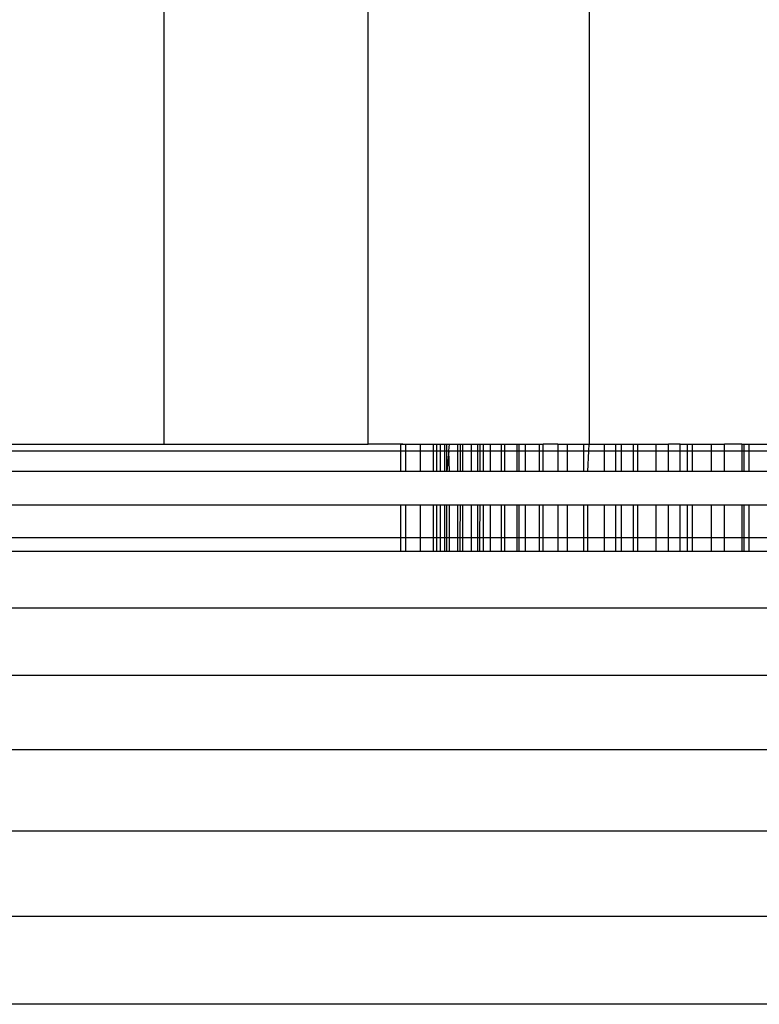
# Model space of a CAD drawing. Units: metres. Extents: x -2.59 to 1.44, y -1.91 to 2.2.
# Drawn here: x -0.66 to -0.65, y 0.23 to 0.25 of the extents above; entities that cross this region are included whole.
import ezdxf

# ---------------------------------------------------------------- set-up
doc = ezdxf.new("R2010")
doc.units = ezdxf.units.M

msp = doc.modelspace()

# ---------------------------------------------------------------- linework, layer by layer
for p, q in [((-0.658914, 0.248461), (-0.658914, 0.238461)), ((-0.655629, 0.238461), (-0.655629, 0.248461)), ((-0.65208, 0.248461), (-0.65208, 0.238461)), ((-0.661876, 0.238461), (-0.658914, 0.238461)), ((-0.658914, 0.238461), (-0.655629, 0.238461)), ((-0.655071, 0.238461), (-0.655629, 0.238461)), ((-0.655107, 0.238461), (-0.655071, 0.238461)), ((-0.655107, 0.23835), (-0.655107, 0.238461)), ((-0.655071, 0.238461), (-0.655027, 0.238461)), ((-0.655027, 0.23835), (-0.655027, 0.238461)), ((-0.655027, 0.238461), (-0.654788, 0.238461)), ((-0.654788, 0.238461), (-0.654579, 0.238461)), ((-0.654788, 0.23835), (-0.654788, 0.238461)), ((-0.654579, 0.23835), (-0.654579, 0.238461)), ((-0.654579, 0.238461), (-0.654526, 0.238461)), ((-0.654526, 0.23835), (-0.654526, 0.238461)), ((-0.654526, 0.238461), (-0.654465, 0.238461)), ((-0.654465, 0.23835), (-0.654465, 0.238461)), ((-0.654465, 0.238461), (-0.654398, 0.238461)), ((-0.654398, 0.23835), (-0.654398, 0.238461)), ((-0.654398, 0.238461), (-0.654366, 0.238461)), ((-0.654366, 0.23835), (-0.654366, 0.238461)), ((-0.654366, 0.238461), (-0.654325, 0.238461)), ((-0.654335, 0.23835), (-0.654325, 0.238461)), ((-0.654325, 0.238461), (-0.654189, 0.238461)), ((-0.654189, 0.23835), (-0.654189, 0.238461)), ((-0.654189, 0.238461), (-0.654144, 0.238461)), ((-0.654145, 0.23835), (-0.654144, 0.238461)), ((-0.654144, 0.238461), (-0.654108, 0.238461)), ((-0.654108, 0.23835), (-0.654108, 0.238461)), ((-0.654108, 0.238461), (-0.653971, 0.238461)), ((-0.653971, 0.23835), (-0.653971, 0.238461)), ((-0.653971, 0.238461), (-0.653865, 0.238461)), ((-0.653865, 0.23835), (-0.653865, 0.238461)), ((-0.653865, 0.238461), (-0.653828, 0.238461)), ((-0.653829, 0.23835), (-0.653828, 0.238461)), ((-0.653828, 0.238461), (-0.653777, 0.238461)), ((-0.653777, 0.23835), (-0.653777, 0.238461)), ((-0.653777, 0.238461), (-0.653666, 0.238461)), ((-0.653666, 0.23835), (-0.653666, 0.238461)), ((-0.653666, 0.238461), (-0.653485, 0.238461)), ((-0.653485, 0.23835), (-0.653485, 0.238461)), ((-0.653485, 0.238461), (-0.653436, 0.238461)), ((-0.653436, 0.23835), (-0.653436, 0.238461)), ((-0.653436, 0.238461), (-0.653237, 0.238461)), ((-0.653237, 0.23835), (-0.653237, 0.238461)), ((-0.653237, 0.238461), (-0.653203, 0.238461)), ((-0.653203, 0.23835), (-0.653203, 0.238461)), ((-0.653203, 0.238461), (-0.653099, 0.238461)), ((-0.653099, 0.23835), (-0.653099, 0.238461)), ((-0.653099, 0.238461), (-0.652878, 0.238461)), ((-0.652878, 0.23835), (-0.652878, 0.238461)), ((-0.652878, 0.238461), (-0.65282, 0.238461)), ((-0.65282, 0.23835), (-0.65282, 0.238461)), ((-0.652583, 0.238461), (-0.65282, 0.238461)), ((-0.652583, 0.238461), (-0.652583, 0.23835)), ((-0.652583, 0.238461), (-0.652427, 0.238461)), ((-0.652427, 0.23835), (-0.652427, 0.238461)), ((-0.652427, 0.238461), (-0.652166, 0.238461)), ((-0.652166, 0.23835), (-0.652166, 0.238461)), ((-0.652166, 0.238461), (-0.65208, 0.238461)), ((-0.652085, 0.23835), (-0.65208, 0.238461)), ((-0.65208, 0.238461), (-0.651831, 0.238461)), ((-0.651831, 0.23835), (-0.651831, 0.238461)), ((-0.651831, 0.238461), (-0.651651, 0.238461)), ((-0.651651, 0.23835), (-0.651651, 0.238461)), ((-0.651651, 0.238461), (-0.651557, 0.238461)), ((-0.651557, 0.23835), (-0.651557, 0.238461)), ((-0.651557, 0.238461), (-0.651367, 0.238461)), ((-0.651367, 0.23835), (-0.651367, 0.238461)), ((-0.651367, 0.238461), (-0.651294, 0.238461)), ((-0.651294, 0.23835), (-0.651294, 0.238461)), ((-0.651294, 0.238461), (-0.651, 0.238461)), ((-0.651, 0.23835), (-0.651, 0.238461)), ((-0.651, 0.238461), (-0.650804, 0.238461)), ((-0.650804, 0.23835), (-0.650804, 0.238461)), ((-0.650615, 0.238461), (-0.650804, 0.238461)), ((-0.650615, 0.23835), (-0.650615, 0.238461)), ((-0.650615, 0.238461), (-0.650499, 0.238461)), ((-0.650499, 0.23835), (-0.650499, 0.238461)), ((-0.650499, 0.238461), (-0.650422, 0.238461)), ((-0.650422, 0.238461), (-0.650422, 0.23835)), ((-0.650422, 0.238461), (-0.65011, 0.238461)), ((-0.65011, 0.23835), (-0.65011, 0.238461)), ((-0.65011, 0.238461), (-0.649904, 0.238461)), ((-0.649904, 0.23835), (-0.649904, 0.238461)), ((-0.649623, 0.238461), (-0.649904, 0.238461)), ((-0.649623, 0.238461), (-0.649623, 0.23835)), ((-0.649623, 0.238461), (-0.649585, 0.238461)), ((-0.649585, 0.23835), (-0.649585, 0.238461)), ((-0.649585, 0.238461), (-0.649505, 0.238461)), ((-0.649505, 0.23835), (-0.649505, 0.238461)), ((-0.649505, 0.238461), (-0.649183, 0.238461)), ((-0.723907, 0.23835), (-0.655107, 0.23835)), ((-0.655107, 0.238021), (-0.655107, 0.23835)), ((-0.655107, 0.23835), (-0.655027, 0.23835)), ((-0.655027, 0.238021), (-0.655027, 0.23835)), ((-0.655027, 0.23835), (-0.654788, 0.23835)), ((-0.654788, 0.238021), (-0.654788, 0.23835)), ((-0.654788, 0.23835), (-0.654579, 0.23835)), ((-0.654579, 0.238021), (-0.654579, 0.23835)), ((-0.654579, 0.23835), (-0.654526, 0.23835)), ((-0.654526, 0.238021), (-0.654526, 0.23835)), ((-0.654526, 0.23835), (-0.654465, 0.23835)), ((-0.654465, 0.238021), (-0.654465, 0.23835)), ((-0.654465, 0.23835), (-0.654398, 0.23835)), ((-0.654398, 0.238021), (-0.654398, 0.23835)), ((-0.654398, 0.23835), (-0.654366, 0.23835)), ((-0.654365, 0.238021), (-0.654366, 0.23835)), ((-0.654366, 0.23835), (-0.654335, 0.23835)), ((-0.654335, 0.23835), (-0.654365, 0.238021)), ((-0.654325, 0.238021), (-0.654335, 0.23835)), ((-0.654335, 0.23835), (-0.654189, 0.23835)), ((-0.654189, 0.238021), (-0.654189, 0.23835)), ((-0.654189, 0.23835), (-0.654145, 0.23835)), ((-0.654146, 0.238021), (-0.654145, 0.23835)), ((-0.654145, 0.23835), (-0.654108, 0.23835)), ((-0.654108, 0.238021), (-0.654108, 0.23835)), ((-0.654108, 0.23835), (-0.653971, 0.23835)), ((-0.653971, 0.238021), (-0.653971, 0.23835)), ((-0.653971, 0.23835), (-0.653865, 0.23835)), ((-0.653865, 0.238021), (-0.653865, 0.23835)), ((-0.653865, 0.23835), (-0.653829, 0.23835)), ((-0.65383, 0.238021), (-0.653829, 0.23835)), ((-0.653829, 0.23835), (-0.653777, 0.23835)), ((-0.653777, 0.238021), (-0.653777, 0.23835)), ((-0.653777, 0.23835), (-0.653666, 0.23835)), ((-0.653666, 0.238021), (-0.653666, 0.23835)), ((-0.653666, 0.23835), (-0.653485, 0.23835)), ((-0.653485, 0.238021), (-0.653485, 0.23835)), ((-0.653485, 0.23835), (-0.653436, 0.23835)), ((-0.653436, 0.238021), (-0.653436, 0.23835)), ((-0.653436, 0.23835), (-0.653237, 0.23835)), ((-0.653237, 0.238021), (-0.653237, 0.23835)), ((-0.653237, 0.23835), (-0.653203, 0.23835)), ((-0.653203, 0.238021), (-0.653203, 0.23835)), ((-0.653203, 0.23835), (-0.653099, 0.23835)), ((-0.653099, 0.238021), (-0.653099, 0.23835)), ((-0.653099, 0.23835), (-0.652878, 0.23835)), ((-0.652878, 0.238021), (-0.652878, 0.23835)), ((-0.652878, 0.23835), (-0.65282, 0.23835)), ((-0.65282, 0.238021), (-0.65282, 0.23835)), ((-0.65282, 0.23835), (-0.652583, 0.23835)), ((-0.652583, 0.23835), (-0.652583, 0.238021)), ((-0.652583, 0.23835), (-0.652427, 0.23835)), ((-0.652427, 0.238021), (-0.652427, 0.23835)), ((-0.652427, 0.23835), (-0.652166, 0.23835)), ((-0.652166, 0.238021), (-0.652166, 0.23835)), ((-0.652166, 0.23835), (-0.652085, 0.23835)), ((-0.6521, 0.238021), (-0.652085, 0.23835)), ((-0.652085, 0.23835), (-0.651831, 0.23835)), ((-0.651831, 0.238021), (-0.651831, 0.23835)), ((-0.651831, 0.23835), (-0.651651, 0.23835)), ((-0.651651, 0.238021), (-0.651651, 0.23835)), ((-0.651651, 0.23835), (-0.651557, 0.23835)), ((-0.651557, 0.238021), (-0.651557, 0.23835)), ((-0.651557, 0.23835), (-0.651367, 0.23835)), ((-0.651367, 0.238021), (-0.651367, 0.23835)), ((-0.651367, 0.23835), (-0.651294, 0.23835)), ((-0.651294, 0.238021), (-0.651294, 0.23835)), ((-0.651294, 0.23835), (-0.651, 0.23835)), ((-0.651, 0.238021), (-0.651, 0.23835)), ((-0.651, 0.23835), (-0.650804, 0.23835)), ((-0.650804, 0.238021), (-0.650804, 0.23835)), ((-0.650804, 0.23835), (-0.650615, 0.23835)), ((-0.650615, 0.238021), (-0.650615, 0.23835)), ((-0.650615, 0.23835), (-0.650499, 0.23835)), ((-0.650499, 0.238021), (-0.650499, 0.23835)), ((-0.650499, 0.23835), (-0.650422, 0.23835)), ((-0.650422, 0.23835), (-0.650422, 0.238021)), ((-0.650422, 0.23835), (-0.65011, 0.23835)), ((-0.65011, 0.238021), (-0.65011, 0.23835)), ((-0.65011, 0.23835), (-0.649904, 0.23835)), ((-0.649904, 0.238021), (-0.649904, 0.23835)), ((-0.649904, 0.23835), (-0.649623, 0.23835)), ((-0.649623, 0.23835), (-0.649623, 0.238021)), ((-0.649623, 0.23835), (-0.649585, 0.23835)), ((-0.649585, 0.238021), (-0.649585, 0.23835)), ((-0.649585, 0.23835), (-0.649505, 0.23835)), ((-0.649505, 0.238021), (-0.649505, 0.23835)), ((-0.649505, 0.23835), (-0.649183, 0.23835)), ((-0.655107, 0.238021), (-0.723907, 0.238021)), ((-0.655027, 0.238021), (-0.655107, 0.238021)), ((-0.654788, 0.238021), (-0.655027, 0.238021)), ((-0.654579, 0.238021), (-0.654788, 0.238021)), ((-0.654526, 0.238021), (-0.654579, 0.238021)), ((-0.654465, 0.238021), (-0.654526, 0.238021)), ((-0.654398, 0.238021), (-0.654465, 0.238021)), ((-0.654365, 0.238021), (-0.654398, 0.238021)), ((-0.654325, 0.238021), (-0.654365, 0.238021)), ((-0.654189, 0.238021), (-0.654325, 0.238021)), ((-0.654146, 0.238021), (-0.654189, 0.238021)), ((-0.654108, 0.238021), (-0.654146, 0.238021)), ((-0.653971, 0.238021), (-0.654108, 0.238021)), ((-0.653865, 0.238021), (-0.653971, 0.238021)), ((-0.65383, 0.238021), (-0.653865, 0.238021)), ((-0.653777, 0.238021), (-0.65383, 0.238021)), ((-0.653666, 0.238021), (-0.653777, 0.238021)), ((-0.653485, 0.238021), (-0.653666, 0.238021)), ((-0.653436, 0.238021), (-0.653485, 0.238021)), ((-0.653237, 0.238021), (-0.653436, 0.238021)), ((-0.653203, 0.238021), (-0.653237, 0.238021)), ((-0.653099, 0.238021), (-0.653203, 0.238021)), ((-0.652878, 0.238021), (-0.653099, 0.238021)), ((-0.65282, 0.238021), (-0.652878, 0.238021)), ((-0.652583, 0.238021), (-0.65282, 0.238021)), ((-0.652427, 0.238021), (-0.652583, 0.238021)), ((-0.652166, 0.238021), (-0.652427, 0.238021)), ((-0.6521, 0.238021), (-0.652166, 0.238021)), ((-0.651831, 0.238021), (-0.6521, 0.238021)), ((-0.651651, 0.238021), (-0.651831, 0.238021)), ((-0.651557, 0.238021), (-0.651651, 0.238021)), ((-0.651367, 0.238021), (-0.651557, 0.238021)), ((-0.651294, 0.238021), (-0.651367, 0.238021)), ((-0.651, 0.238021), (-0.651294, 0.238021)), ((-0.650804, 0.238021), (-0.651, 0.238021)), ((-0.650615, 0.238021), (-0.650804, 0.238021)), ((-0.650499, 0.238021), (-0.650615, 0.238021)), ((-0.650422, 0.238021), (-0.650499, 0.238021)), ((-0.65011, 0.238021), (-0.650422, 0.238021)), ((-0.649904, 0.238021), (-0.65011, 0.238021)), ((-0.649623, 0.238021), (-0.649904, 0.238021)), ((-0.649585, 0.238021), (-0.649623, 0.238021)), ((-0.649505, 0.238021), (-0.649585, 0.238021)), ((-0.649183, 0.238021), (-0.649505, 0.238021)), ((-0.655107, 0.23748), (-0.723907, 0.23748)), ((-0.655107, 0.236961), (-0.655107, 0.23748)), ((-0.655027, 0.23748), (-0.655107, 0.23748)), ((-0.655027, 0.236961), (-0.655027, 0.23748)), ((-0.654788, 0.23748), (-0.655027, 0.23748)), ((-0.654788, 0.236961), (-0.654788, 0.23748)), ((-0.654579, 0.23748), (-0.654788, 0.23748)), ((-0.654579, 0.236961), (-0.654579, 0.23748)), ((-0.654526, 0.23748), (-0.654579, 0.23748)), ((-0.654526, 0.236961), (-0.654526, 0.23748)), ((-0.654465, 0.23748), (-0.654526, 0.23748)), ((-0.654465, 0.236961), (-0.654465, 0.23748)), ((-0.654398, 0.23748), (-0.654465, 0.23748)), ((-0.654398, 0.236961), (-0.654398, 0.23748)), ((-0.654364, 0.23748), (-0.654398, 0.23748)), ((-0.654325, 0.23748), (-0.654364, 0.23748)), ((-0.654363, 0.236742), (-0.654364, 0.23748)), ((-0.654325, 0.236961), (-0.654325, 0.23748)), ((-0.654189, 0.23748), (-0.654325, 0.23748)), ((-0.654189, 0.236961), (-0.654189, 0.23748)), ((-0.654148, 0.23748), (-0.654189, 0.23748)), ((-0.654151, 0.236961), (-0.654148, 0.23748)), ((-0.654108, 0.23748), (-0.654148, 0.23748)), ((-0.654108, 0.236961), (-0.654108, 0.23748)), ((-0.653971, 0.23748), (-0.654108, 0.23748)), ((-0.653971, 0.236961), (-0.653971, 0.23748)), ((-0.653865, 0.23748), (-0.653971, 0.23748)), ((-0.653865, 0.236961), (-0.653865, 0.23748)), ((-0.653831, 0.23748), (-0.653865, 0.23748)), ((-0.653833, 0.236961), (-0.653831, 0.23748)), ((-0.653777, 0.23748), (-0.653831, 0.23748)), ((-0.653777, 0.236961), (-0.653777, 0.23748)), ((-0.653666, 0.23748), (-0.653777, 0.23748)), ((-0.653666, 0.236961), (-0.653666, 0.23748)), ((-0.653485, 0.23748), (-0.653666, 0.23748)), ((-0.653485, 0.236961), (-0.653485, 0.23748)), ((-0.653436, 0.23748), (-0.653485, 0.23748)), ((-0.653436, 0.236961), (-0.653436, 0.23748)), ((-0.653237, 0.23748), (-0.653436, 0.23748)), ((-0.653237, 0.236961), (-0.653237, 0.23748)), ((-0.653203, 0.23748), (-0.653237, 0.23748)), ((-0.653203, 0.236961), (-0.653203, 0.23748)), ((-0.653099, 0.23748), (-0.653203, 0.23748)), ((-0.653099, 0.236961), (-0.653099, 0.23748)), ((-0.652878, 0.23748), (-0.653099, 0.23748)), ((-0.652878, 0.236961), (-0.652878, 0.23748)), ((-0.65282, 0.23748), (-0.652878, 0.23748)), ((-0.65282, 0.236961), (-0.65282, 0.23748)), ((-0.652583, 0.23748), (-0.65282, 0.23748)), ((-0.652583, 0.23748), (-0.652583, 0.236961)), ((-0.652427, 0.23748), (-0.652583, 0.23748)), ((-0.652427, 0.236961), (-0.652427, 0.23748)), ((-0.652166, 0.23748), (-0.652427, 0.23748)), ((-0.652166, 0.236961), (-0.652166, 0.23748)), ((-0.6521, 0.23748), (-0.652166, 0.23748)), ((-0.6521, 0.236961), (-0.6521, 0.23748)), ((-0.651831, 0.23748), (-0.6521, 0.23748)), ((-0.651831, 0.236961), (-0.651831, 0.23748)), ((-0.651651, 0.23748), (-0.651831, 0.23748)), ((-0.651651, 0.236961), (-0.651651, 0.23748)), ((-0.651557, 0.23748), (-0.651651, 0.23748)), ((-0.651557, 0.236961), (-0.651557, 0.23748)), ((-0.651367, 0.23748), (-0.651557, 0.23748)), ((-0.651367, 0.236961), (-0.651367, 0.23748)), ((-0.651294, 0.23748), (-0.651367, 0.23748)), ((-0.651294, 0.236961), (-0.651294, 0.23748)), ((-0.651, 0.23748), (-0.651294, 0.23748)), ((-0.651, 0.236961), (-0.651, 0.23748)), ((-0.650804, 0.23748), (-0.651, 0.23748)), ((-0.650804, 0.236961), (-0.650804, 0.23748)), ((-0.650615, 0.23748), (-0.650804, 0.23748)), ((-0.650615, 0.236961), (-0.650615, 0.23748)), ((-0.650499, 0.23748), (-0.650615, 0.23748)), ((-0.650499, 0.236961), (-0.650499, 0.23748)), ((-0.650422, 0.23748), (-0.650499, 0.23748)), ((-0.650422, 0.23748), (-0.650422, 0.236961)), ((-0.65011, 0.23748), (-0.650422, 0.23748)), ((-0.65011, 0.236961), (-0.65011, 0.23748)), ((-0.649904, 0.23748), (-0.65011, 0.23748)), ((-0.649904, 0.236961), (-0.649904, 0.23748)), ((-0.649623, 0.23748), (-0.649904, 0.23748)), ((-0.649623, 0.23748), (-0.649623, 0.236961)), ((-0.649585, 0.23748), (-0.649623, 0.23748)), ((-0.649585, 0.236961), (-0.649585, 0.23748)), ((-0.649505, 0.23748), (-0.649585, 0.23748)), ((-0.649505, 0.236961), (-0.649505, 0.23748)), ((-0.649183, 0.23748), (-0.649505, 0.23748)), ((-0.719157, 0.236961), (-0.655107, 0.236961)), ((-0.655107, 0.236742), (-0.655107, 0.236961)), ((-0.655107, 0.236961), (-0.655027, 0.236961)), ((-0.655027, 0.236742), (-0.655027, 0.236961)), ((-0.655027, 0.236961), (-0.654788, 0.236961)), ((-0.654788, 0.236742), (-0.654788, 0.236961)), ((-0.654788, 0.236961), (-0.654579, 0.236961)), ((-0.654579, 0.236742), (-0.654579, 0.236961)), ((-0.654579, 0.236961), (-0.654526, 0.236961)), ((-0.654526, 0.236742), (-0.654526, 0.236961)), ((-0.654526, 0.236961), (-0.654465, 0.236961)), ((-0.654465, 0.236742), (-0.654465, 0.236961)), ((-0.654465, 0.236961), (-0.654398, 0.236961)), ((-0.654398, 0.236742), (-0.654398, 0.236961)), ((-0.654398, 0.236961), (-0.654325, 0.236961)), ((-0.654325, 0.236742), (-0.654325, 0.236961)), ((-0.654325, 0.236961), (-0.654189, 0.236961)), ((-0.654189, 0.236742), (-0.654189, 0.236961)), ((-0.654189, 0.236961), (-0.654151, 0.236961)), ((-0.654152, 0.236742), (-0.654151, 0.236961)), ((-0.654151, 0.236961), (-0.654108, 0.236961)), ((-0.654108, 0.236742), (-0.654108, 0.236961)), ((-0.654108, 0.236961), (-0.653971, 0.236961)), ((-0.653971, 0.236742), (-0.653971, 0.236961)), ((-0.653971, 0.236961), (-0.653865, 0.236961)), ((-0.653865, 0.236742), (-0.653865, 0.236961)), ((-0.653865, 0.236961), (-0.653833, 0.236961)), ((-0.653833, 0.236742), (-0.653833, 0.236961)), ((-0.653833, 0.236961), (-0.653777, 0.236961)), ((-0.653777, 0.236742), (-0.653777, 0.236961)), ((-0.653777, 0.236961), (-0.653666, 0.236961)), ((-0.653666, 0.236742), (-0.653666, 0.236961)), ((-0.653666, 0.236961), (-0.653485, 0.236961)), ((-0.653485, 0.236742), (-0.653485, 0.236961)), ((-0.653485, 0.236961), (-0.653436, 0.236961)), ((-0.653436, 0.236742), (-0.653436, 0.236961)), ((-0.653436, 0.236961), (-0.653237, 0.236961)), ((-0.653237, 0.236742), (-0.653237, 0.236961)), ((-0.653237, 0.236961), (-0.653203, 0.236961)), ((-0.653203, 0.236742), (-0.653203, 0.236961)), ((-0.653203, 0.236961), (-0.653099, 0.236961)), ((-0.653099, 0.236742), (-0.653099, 0.236961)), ((-0.653099, 0.236961), (-0.652878, 0.236961)), ((-0.652878, 0.236742), (-0.652878, 0.236961)), ((-0.652878, 0.236961), (-0.65282, 0.236961)), ((-0.65282, 0.236742), (-0.65282, 0.236961)), ((-0.65282, 0.236961), (-0.652583, 0.236961)), ((-0.652583, 0.236961), (-0.652583, 0.236742)), ((-0.652583, 0.236961), (-0.652427, 0.236961)), ((-0.652427, 0.236742), (-0.652427, 0.236961)), ((-0.652427, 0.236961), (-0.652166, 0.236961)), ((-0.652166, 0.236742), (-0.652166, 0.236961)), ((-0.652166, 0.236961), (-0.6521, 0.236961)), ((-0.6521, 0.236742), (-0.6521, 0.236961)), ((-0.6521, 0.236961), (-0.651831, 0.236961)), ((-0.651831, 0.236742), (-0.651831, 0.236961)), ((-0.651831, 0.236961), (-0.651651, 0.236961)), ((-0.651651, 0.236742), (-0.651651, 0.236961)), ((-0.651651, 0.236961), (-0.651557, 0.236961)), ((-0.651557, 0.236742), (-0.651557, 0.236961)), ((-0.651557, 0.236961), (-0.651367, 0.236961)), ((-0.651367, 0.236742), (-0.651367, 0.236961)), ((-0.651367, 0.236961), (-0.651294, 0.236961)), ((-0.651294, 0.236742), (-0.651294, 0.236961)), ((-0.651294, 0.236961), (-0.651, 0.236961)), ((-0.651, 0.236742), (-0.651, 0.236961)), ((-0.651, 0.236961), (-0.650804, 0.236961)), ((-0.650804, 0.236742), (-0.650804, 0.236961)), ((-0.650804, 0.236961), (-0.650615, 0.236961)), ((-0.650615, 0.236742), (-0.650615, 0.236961)), ((-0.650615, 0.236961), (-0.650499, 0.236961)), ((-0.650499, 0.236742), (-0.650499, 0.236961)), ((-0.650499, 0.236961), (-0.650422, 0.236961)), ((-0.650422, 0.236961), (-0.650422, 0.236742)), ((-0.650422, 0.236961), (-0.65011, 0.236961)), ((-0.65011, 0.236742), (-0.65011, 0.236961)), ((-0.65011, 0.236961), (-0.649904, 0.236961)), ((-0.649904, 0.236742), (-0.649904, 0.236961)), ((-0.649904, 0.236961), (-0.649623, 0.236961)), ((-0.649623, 0.236961), (-0.649623, 0.236742)), ((-0.649623, 0.236961), (-0.649585, 0.236961)), ((-0.649585, 0.236742), (-0.649585, 0.236961)), ((-0.649585, 0.236961), (-0.649505, 0.236961)), ((-0.649505, 0.236742), (-0.649505, 0.236961)), ((-0.649505, 0.236961), (-0.649183, 0.236961)), ((-0.719157, 0.236742), (-0.655107, 0.236742)), ((-0.655107, 0.236742), (-0.655027, 0.236742)), ((-0.655027, 0.236742), (-0.654788, 0.236742)), ((-0.654788, 0.236742), (-0.654579, 0.236742)), ((-0.654579, 0.236742), (-0.654526, 0.236742)), ((-0.654526, 0.236742), (-0.654465, 0.236742)), ((-0.654465, 0.236742), (-0.654398, 0.236742)), ((-0.654398, 0.236742), (-0.654363, 0.236742)), ((-0.654363, 0.236742), (-0.654325, 0.236742)), ((-0.654325, 0.236742), (-0.654189, 0.236742)), ((-0.654189, 0.236742), (-0.654152, 0.236742)), ((-0.654152, 0.236742), (-0.654108, 0.236742)), ((-0.654108, 0.236742), (-0.653971, 0.236742)), ((-0.653971, 0.236742), (-0.653865, 0.236742)), ((-0.653865, 0.236742), (-0.653833, 0.236742)), ((-0.653833, 0.236742), (-0.653777, 0.236742)), ((-0.653777, 0.236742), (-0.653666, 0.236742)), ((-0.653666, 0.236742), (-0.653485, 0.236742)), ((-0.653485, 0.236742), (-0.653436, 0.236742)), ((-0.653436, 0.236742), (-0.653237, 0.236742)), ((-0.653237, 0.236742), (-0.653203, 0.236742)), ((-0.653203, 0.236742), (-0.653099, 0.236742)), ((-0.653099, 0.236742), (-0.652878, 0.236742)), ((-0.652878, 0.236742), (-0.65282, 0.236742)), ((-0.65282, 0.236742), (-0.652583, 0.236742)), ((-0.652583, 0.236742), (-0.652427, 0.236742)), ((-0.652427, 0.236742), (-0.652166, 0.236742)), ((-0.652166, 0.236742), (-0.6521, 0.236742)), ((-0.6521, 0.236742), (-0.651831, 0.236742)), ((-0.651831, 0.236742), (-0.651651, 0.236742)), ((-0.651651, 0.236742), (-0.651557, 0.236742)), ((-0.651557, 0.236742), (-0.651367, 0.236742)), ((-0.651367, 0.236742), (-0.651294, 0.236742)), ((-0.651294, 0.236742), (-0.651, 0.236742)), ((-0.651, 0.236742), (-0.650804, 0.236742)), ((-0.650804, 0.236742), (-0.650615, 0.236742)), ((-0.650615, 0.236742), (-0.650499, 0.236742)), ((-0.650499, 0.236742), (-0.650422, 0.236742)), ((-0.650422, 0.236742), (-0.65011, 0.236742)), ((-0.65011, 0.236742), (-0.649904, 0.236742)), ((-0.649904, 0.236742), (-0.649623, 0.236742)), ((-0.649623, 0.236742), (-0.649585, 0.236742)), ((-0.649585, 0.236742), (-0.649505, 0.236742)), ((-0.649505, 0.236742), (-0.649183, 0.236742)), ((-0.388057, 0.235825), (-0.749157, 0.235825)), ((-0.749157, 0.234751), (-0.388057, 0.234751)), ((-0.388057, 0.233547), (-0.749157, 0.233547)), ((-0.388057, 0.232242), (-0.749157, 0.232242)), ((-0.749157, 0.230875), (-0.388057, 0.230875)), ((-0.388057, 0.229461), (-0.749157, 0.229461))]:
    msp.add_line(p, q)

doc.saveas('drawing.dxf')
